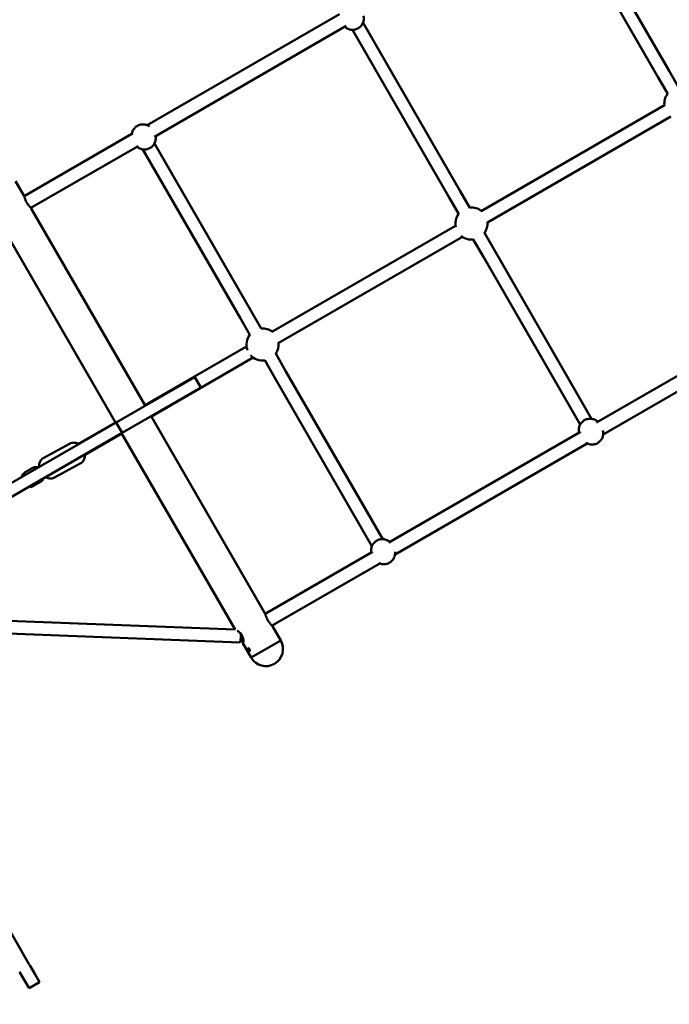
# Model space of a CAD drawing. Units: millimetres. Extents: x 323 to 21394, y 7692 to 26988.
# Drawn here: x 6717 to 7525, y 13957 to 15182 of the extents above; entities that cross this region are included whole.
import ezdxf

# ---------------------------------------------------------------- set-up
doc = ezdxf.new("R2010")
doc.units = ezdxf.units.MM
doc.layers.add('Dimension', color=7, linetype='Continuous')
doc.layers.add('Widoczne (ISO)', color=7, linetype='Continuous', lineweight=50)
doc.styles.get("Standard").update_dxf_attribs({"font": 'tahoma.ttf'})
doc.dimstyles.new('Standard$0', dxfattribs={"dimtxt": 0.18, "dimasz": 0.18, "dimexe": 0.18, "dimexo": 0.0625, "dimgap": 0.09, "dimtad": 0, "dimtih": 1, "dimtoh": 1, "dimdec": 4, "dimzin": 0, "dimdsep": 46, "dimtxsty": 'Standard', "dimcen": 0.09, "dimadec": 0, "dimazin": 0, "dimtfac": 1, "dimtdec": 4, "dimtofl": 0, "dimtmove": 0, "dimatfit": 3, "dimfxl": 1, "dimtolj": 1, "dimtzin": 0, "dimarcsym": 0})

# ---------------------------------------------------------------- blocks, each defined once
blk = doc.blocks.new('*D6')
at = {"layer": 'Defpoints', "color": 0}
for p in [(17967.5, 16268.1), (3446.1, 16187.5), (17967.5, 8693.8)]:
    blk.add_point(p, dxfattribs=at)
at = {"layer": 'Dimension', "color": 0, "linetype": 'ByBlock', "lineweight": -2}
for p, q in [((17967.5, 16268), (17967.5, 8693.6)), ((3446.1, 16187.5), (3446.1, 8693.6)), ((3646.1, 8693.8), (10183.1, 8693.8)), ((17767.5, 8693.8), (11230.5, 8693.8))]:
    blk.add_line(p, q, dxfattribs=at)
at = {"layer": 'Dimension', "color": 0}
for points in [[(3646.1, 8727.1), (3646.1, 8660.5), (3446.1, 8693.8)], [(17767.5, 8727.1), (17767.5, 8660.5), (17967.5, 8693.8)]]:
    blk.add_solid(points, dxfattribs=at)
at = {"layer": 'Dimension', "color": 0, "insert": (10706.8, 8693.8), "char_height": 300, "attachment_point": 5}
blk.add_mtext('\\A1;14521', dxfattribs=at)
blk = doc.blocks.new('*D7')
at = {"layer": 'Defpoints', "color": 0}
for p in [(1875, 16000.5), (19599.1, 16000.5), (19599.1, 7888.7)]:
    blk.add_point(p, dxfattribs=at)
at = {"layer": 'Dimension', "color": 0, "linetype": 'ByBlock', "lineweight": -2}
for p, q in [((1875, 16000.4), (1875, 7888.6)), ((19599.1, 16000.4), (19599.1, 7888.6)), ((2075, 7888.7), (10201.7, 7888.7)), ((19399.1, 7888.7), (11272.4, 7888.7))]:
    blk.add_line(p, q, dxfattribs=at)
at = {"layer": 'Dimension', "color": 0}
for points in [[(2075, 7922.1), (2075, 7855.4), (1875, 7888.7)], [(19399.1, 7922.1), (19399.1, 7855.4), (19599.1, 7888.7)]]:
    blk.add_solid(points, dxfattribs=at)
at = {"layer": 'Dimension', "color": 0, "insert": (10737.1, 7888.7), "char_height": 300, "attachment_point": 5}
blk.add_mtext('\\A1;17724', dxfattribs=at)
blk = doc.blocks.new('*D8')
at = {"layer": 'Defpoints', "color": 0}
for p in [(13045.5, 23712), (890.8, 10972.6), (6843.3, 10972.6)]:
    blk.add_point(p, dxfattribs=at)
at = {"layer": 'Dimension', "color": 0, "linetype": 'ByBlock', "lineweight": -2}
for p, q in [((13045.5, 23712), (890.6, 23712)), ((890.8, 23512), (890.8, 17498.6)), ((890.8, 11172.6), (890.8, 17186)), ((6843.2, 10972.6), (890.6, 10972.6))]:
    blk.add_line(p, q, dxfattribs=at)
at = {"layer": 'Dimension', "color": 0}
for points in [[(857.4, 23512), (924.1, 23512), (890.8, 23712)], [(857.4, 11172.6), (924.1, 11172.6), (890.8, 10972.6)]]:
    blk.add_solid(points, dxfattribs=at)
at = {"layer": 'Dimension', "color": 0, "insert": (890.8, 17342.3), "char_height": 300, "attachment_point": 5}
blk.add_mtext('\\A1;12739', dxfattribs=at)
blk = doc.blocks.new('*D9')
at = {"layer": 'Defpoints', "color": 0}
for p in [(7961, 25143.6), (6461, 9455.5), (20825.9, 9455.5)]:
    blk.add_point(p, dxfattribs=at)
at = {"layer": 'Dimension', "color": 0, "linetype": 'ByBlock', "lineweight": -2}
for p, q in [((7961.1, 25143.6), (20826.1, 25143.6)), ((20825.9, 24943.6), (20825.9, 17456.5)), ((20825.9, 9655.5), (20825.9, 17142.6)), ((6461.1, 9455.5), (20826.1, 9455.5))]:
    blk.add_line(p, q, dxfattribs=at)
at = {"layer": 'Dimension', "color": 0}
for points in [[(20792.6, 24943.6), (20859.2, 24943.6), (20825.9, 25143.6)], [(20792.6, 9655.5), (20859.2, 9655.5), (20825.9, 9455.5)]]:
    blk.add_solid(points, dxfattribs=at)
at = {"layer": 'Dimension', "color": 0, "insert": (20825.9, 17299.5), "char_height": 300, "attachment_point": 5}
blk.add_mtext('\\A1;15688', dxfattribs=at)

msp = doc.modelspace()

# ---------------------------------------------------------------- linework, layer by layer
at = {"layer": 'Widoczne (ISO)'}
for p, q in [((7525.2, 15118.3), (7404.5, 15327.4)), ((7391, 15318.9), (7511.4, 15110.3)), ((7114.7, 15189.1), (6875.4, 15050.9)), ((7265.1, 14968.8), (7144.1, 15178.4)), ((6884.5, 15036.6), (7123.2, 15174.4)), ((7130.8, 15169.5), (7251.3, 14960.8)), ((7537.2, 15097.5), (7525.2, 15118.3)), ((7511.4, 15110.3), (7523.2, 15089.7)), ((7519.1, 15075.6), (7291.3, 14944.1)), ((7298.9, 14930), (7527.1, 15061.7)), ((6856.4, 15040), (6722.4, 14962.6)), ((6730.9, 14947.9), (6864.4, 15024.9)), ((6870.2, 15020.8), (6991.1, 14811.4)), ((7005, 14819.4), (6884.5, 15028.1)), ((6711.7, 14981.3), (6722.1, 14963.3)), ((7251.3, 14960.8), (7263.2, 14940.1)), ((7277.1, 14948.1), (7265.1, 14968.8)), ((6731.3, 14947.3), (6872.9, 14702)), ((6695.1, 14925.1), (6836.2, 14680.8)), ((7259.3, 14925.6), (7030.8, 14793.7)), ((7038.5, 14779.7), (7267.8, 14912)), ((7281.3, 14908.8), (7293.8, 14887.2)), ((7307.6, 14895.2), (7295.1, 14916.8)), ((7293.8, 14887.2), (7414.3, 14678.5)), ((7428.6, 14685.6), (7307.6, 14895.2)), ((6991.1, 14811.4), (7003.3, 14790.2)), ((7017.4, 14797.9), (7005, 14819.4)), ((7676.5, 14820.6), (7434.6, 14681)), ((7442.9, 14666.2), (7682.4, 14804.4)), ((6999.2, 14775.5), (6872.7, 14702.4)), ((6880.7, 14688.5), (7007.5, 14761.8)), ((7048.1, 14744.6), (7035.4, 14766.7)), ((7021.7, 14758.4), (7034.3, 14736.6)), ((6934.7, 14737.6), (6836.7, 14681)), ((6934.7, 14737.6), (6942.2, 14724.6)), ((7034.3, 14736.6), (7155.2, 14527.2)), ((7168.6, 14535.9), (7048.1, 14744.6)), ((6844.2, 14668), (6942.2, 14724.6)), ((6880.4, 14689), (7022.1, 14443.7)), ((6468.1, 14468.2), (6836.7, 14681)), ((6836, 14681.2), (6788.5, 14653.8)), ((6836.7, 14681), (6844.2, 14668)), ((6844.2, 14668), (6475.6, 14455.2)), ((6796.7, 14640.1), (6844, 14667.3)), ((6843.7, 14667.8), (6984.8, 14423.4)), ((7414.7, 14669.5), (7176, 14531.7)), ((6746.8, 14637.1), (6779, 14654.6)), ((7183.9, 14516.6), (7423.2, 14654.8)), ((6760.1, 14612.5), (6792.3, 14630)), ((6723.8, 14619.2), (6732.5, 14624.2)), ((6742.6, 14607), (6734, 14602)), ((7155.9, 14520.1), (7022.4, 14443)), ((7030.9, 14428.3), (7164.9, 14505.6)), ((6985.1, 14423.4), (6702.9, 14434.4)), ((6990.9, 14407.2), (6702.3, 14418.4)), ((7031.3, 14427.6), (7041.7, 14409.7)), ((6994.6, 14406.4), (7005, 14388.5)), ((7005, 14388.5), (7041.7, 14409.7)), ((7041.7, 14409.7), (7005, 14388.5)), ((6690.9, 14072.4), (6728.7, 14006.9)), ((6729.8, 14004.9), (6728.7, 14006.9)), ((6735.5, 13995.1), (6729.8, 14004.9)), ((6716.8, 13997.4), (6722.5, 13987.6)), ((6741.6, 13984.6), (6735.5, 13995.1)), ((6722.5, 13987.6), (6728.6, 13977.1)), ((6741.6, 13984.6), (6728.6, 13977.1))]:
    msp.add_line(p, q, dxfattribs=at)
for centre, radius, start, end in [((7539, 15077.8), 20, 142.5699, 187.8068), ((7279.1, 14928.5), 20, 51.8345, 96.33), ((7279.1, 14928.5), 20, 143.4864, 193.3704), ((7279.1, 14928.5), 20, 323.67, 4.6546), ((7279.1, 14928.5), 20, 230.2142, 276.5136), ((7019.1, 14778.1), 20, 52.4817, 94.9948), ((7019.1, 14778.1), 20, 142.1665, 201.1268), ((7019.1, 14778.1), 20, 325.0052, 5.3161), ((7019.1, 14778.1), 20, 221.1844, 277.8335), ((7023.3, 14399.1), 21.2, 210, 30)]:
    msp.add_arc(centre, radius, start, end, dxfattribs=at)
msp.add_ellipse((6991.2, 14415.2), major_axis=(-0.31, -7.99), ratio=0.114266, start_param=0, end_param=1.966674, dxfattribs=at)
for points, knots in [([(7121.4, 15173.4), (7121.5, 15173.3), (7121.7, 15173.2), (7122.9, 15172.1), (7124.2, 15171.3), (7126.9, 15170.1), (7128.4, 15169.7), (7131.3, 15169.4), (7132.8, 15169.6), (7135.7, 15170.2), (7137.1, 15170.8), (7139.7, 15172.4), (7140.8, 15173.4), (7142.8, 15175.7), (7143.5, 15177), (7144.6, 15179.7), (7145, 15181.2), (7145.1, 15184.1), (7145, 15185.5), (7144.7, 15186.8)], [6.568004, 6.568004, 6.568004, 6.568004, 6.600923, 6.600923, 6.919106, 6.919106, 7.238449, 7.238449, 7.559215, 7.559215, 7.881106, 7.881106, 8.203374, 8.203374, 8.525117, 8.525117, 8.845641, 8.845641, 9.139959, 9.139959, 9.139959, 9.139959]), ([(6878.3, 15049.3), (6877.5, 15049.9), (6876.7, 15050.4), (6874.4, 15051.3), (6873, 15051.7), (6870, 15052), (6868.5, 15051.9), (6865.6, 15051.2), (6864.2, 15050.6), (6861.6, 15049), (6860.5, 15048), (6858.6, 15045.8), (6857.8, 15044.5), (6856.7, 15041.8), (6856.4, 15040.4), (6856.3, 15039)], [3.573583, 3.573583, 3.573583, 3.573583, 3.779216, 3.779216, 4.098836, 4.098836, 4.419284, 4.419284, 4.740386, 4.740386, 5.061705, 5.061705, 5.382718, 5.382718, 5.681318, 5.681318, 5.681318, 5.681318]), ([(6862.9, 15024.1), (6864, 15023.1), (6865.2, 15022.4), (6867.9, 15021.2), (6869.4, 15020.8), (6872.4, 15020.6), (6873.9, 15020.7), (6876.8, 15021.4), (6878.2, 15021.9), (6880.7, 15023.5), (6881.9, 15024.5), (6883.8, 15026.8), (6884.6, 15028.1), (6885.7, 15030.9), (6886, 15032.3), (6886.2, 15035), (6886.1, 15036.2), (6885.9, 15037.4)], [0.326495, 0.326495, 0.326495, 0.326495, 0.637624, 0.637624, 0.957243, 0.957243, 1.277691, 1.277691, 1.598793, 1.598793, 1.920112, 1.920112, 2.241125, 2.241125, 2.56143, 2.56143, 2.815098, 2.815098, 2.815098, 2.815098]), ([(6731.3, 14947.3), (6731.1, 14947.5), (6730.9, 14947.8), (6730.5, 14948.4), (6730.2, 14948.7), (6729.6, 14949.3), (6729.4, 14949.6), (6728.8, 14950.2), (6728.5, 14950.6), (6727.9, 14951.3), (6727.6, 14951.6), (6727, 14952.4), (6726.8, 14952.7), (6726.3, 14953.5), (6726, 14953.8), (6725.6, 14954.6), (6725.4, 14954.9), (6724.8, 14956), (6724.4, 14956.8), (6724, 14957.9), (6723.8, 14958.3), (6723.5, 14959.1), (6723.4, 14959.5), (6723.1, 14960.3), (6723, 14960.7), (6722.8, 14961.5), (6722.6, 14961.8), (6722.4, 14962.6), (6722.3, 14963), (6722.1, 14963.3)], [4.196573, 4.196573, 4.196573, 4.196573, 4.390718, 4.390718, 4.559347, 4.559347, 4.71265, 4.71265, 4.858627, 4.858627, 4.99464, 4.99464, 5.120152, 5.120152, 5.237297, 5.237297, 5.350022, 5.350022, 5.575636, 5.575636, 5.702063, 5.702063, 5.837914, 5.837914, 5.983893, 5.983893, 6.135955, 6.135955, 6.363674, 6.363674, 6.363674, 6.363674]), ([(7436.2, 14681.9), (7436.1, 14682), (7436, 14682.1), (7434.7, 14683.2), (7433.5, 14684), (7430.7, 14685.2), (7429.3, 14685.6), (7426.3, 14685.8), (7424.8, 14685.7), (7421.9, 14685), (7420.5, 14684.5), (7418, 14682.9), (7416.8, 14681.9), (7414.9, 14679.6), (7414.1, 14678.3), (7413, 14675.5), (7412.7, 14674.1), (7412.5, 14671.2), (7412.6, 14669.8), (7412.9, 14668.5)], [6.568004, 6.568004, 6.568004, 6.568004, 6.600923, 6.600923, 6.919106, 6.919106, 7.238449, 7.238449, 7.559215, 7.559215, 7.881106, 7.881106, 8.203374, 8.203374, 8.525117, 8.525117, 8.845641, 8.845641, 9.139959, 9.139959, 9.139959, 9.139959]), ([(7421.3, 14655.8), (7422, 14655.4), (7422.7, 14655), (7424.8, 14654.1), (7426.3, 14653.7), (7429.2, 14653.4), (7430.7, 14653.5), (7433.7, 14654.2), (7435, 14654.8), (7437.6, 14656.4), (7438.7, 14657.4), (7440.7, 14659.6), (7441.5, 14660.9), (7442.6, 14663.7), (7442.9, 14665.2), (7443.1, 14668.1), (7442.9, 14669.5), (7442.6, 14670.9)], [3.601259, 3.601259, 3.601259, 3.601259, 3.777514, 3.777514, 4.096857, 4.096857, 4.417623, 4.417623, 4.739514, 4.739514, 5.061781, 5.061781, 5.383524, 5.383524, 5.704049, 5.704049, 6.005888, 6.005888, 6.005888, 6.005888]), ([(6779, 14654.6), (6780, 14655.2), (6781.1, 14655.5), (6783.3, 14656), (6784.3, 14656), (6786.4, 14655.7), (6787.4, 14655.4), (6788.8, 14654.9), (6789.2, 14654.7), (6789.6, 14654.5)], [0.0255022, 0.0255022, 0.0255022, 0.0255022, 0.1548636, 0.1548636, 0.2954139, 0.2954139, 0.4723801, 0.4723801, 0.5862003, 0.5862003, 0.5862003, 0.5862003]), ([(6798, 14640.8), (6798, 14640.6), (6798, 14640.4), (6798, 14639.5), (6798, 14638.7), (6797.7, 14637.1), (6797.6, 14636.4), (6796.8, 14634.6), (6796.1, 14633.3), (6794.3, 14631.3), (6793.4, 14630.6), (6792.3, 14630)], [2.4531391, 2.4531391, 2.4531391, 2.4531391, 2.5095738, 2.5095738, 2.7043735, 2.7043735, 2.8361896, 2.8361896, 3.0361705, 3.0361705, 3.1670949, 3.1670949, 3.1670949, 3.1670949]), ([(6741.1, 14625.9), (6741.1, 14626.2), (6741.1, 14626.6), (6741.1, 14627.7), (6741.1, 14628.5), (6741.4, 14630.1), (6741.6, 14630.7), (6742.3, 14632.6), (6743, 14633.9), (6744.8, 14635.9), (6745.8, 14636.6), (6746.8, 14637.1)], [5.548025, 5.548025, 5.548025, 5.548025, 5.6511664, 5.6511664, 5.8459661, 5.8459661, 5.9777822, 5.9777822, 6.1777632, 6.1777632, 6.3086875, 6.3086875, 6.3086875, 6.3086875]), ([(6719.5, 14613.4), (6719.6, 14614), (6719.8, 14614.6), (6720.6, 14616.1), (6721.2, 14617), (6722.5, 14618.3), (6723.1, 14618.8), (6723.8, 14619.2)], [3.9429663, 3.9429663, 3.9429663, 3.9429663, 4.1421202, 4.1421202, 4.4574603, 4.4574603, 4.712389, 4.712389, 4.712389, 4.712389]), ([(6732.5, 14624.2), (6733.3, 14624.7), (6734.3, 14625.1), (6736.3, 14625.5), (6737.4, 14625.5), (6738.9, 14625.4), (6739.4, 14625.3), (6739.8, 14625.1)], [4.712389, 4.712389, 4.712389, 4.712389, 5.0236933, 5.0236933, 5.3378634, 5.3378634, 5.4913176, 5.4913176, 5.4913176, 5.4913176]), ([(6734, 14602), (6733.1, 14601.5), (6732.1, 14601.1), (6730.1, 14600.7), (6729.1, 14600.7), (6728, 14600.8), (6727.9, 14600.8), (6727.8, 14600.8)], [1.5707963, 1.5707963, 1.5707963, 1.5707963, 1.8821007, 1.8821007, 2.1962707, 2.1962707, 2.2259735, 2.2259735, 2.2259735, 2.2259735]), ([(6746.6, 14611.7), (6746.6, 14611.5), (6746.5, 14611.3), (6745.9, 14610.1), (6745.3, 14609.3), (6744, 14607.9), (6743.3, 14607.4), (6742.6, 14607)], [7.2079856, 7.2079856, 7.2079856, 7.2079856, 7.2837129, 7.2837129, 7.5990529, 7.5990529, 7.8539816, 7.8539816, 7.8539816, 7.8539816]), ([(6760.1, 14612.5), (6759.1, 14612), (6758, 14611.6), (6755.8, 14611.2), (6754.8, 14611.2), (6752.7, 14611.4), (6751.7, 14611.7), (6750.1, 14612.4), (6749.5, 14612.7), (6748.9, 14613)], [3.1670949, 3.1670949, 3.1670949, 3.1670949, 3.2964563, 3.2964563, 3.4370066, 3.4370066, 3.6139728, 3.6139728, 3.7809441, 3.7809441, 3.7809441, 3.7809441]), ([(7177.4, 14532.5), (7176.3, 14533.4), (7175, 14534.2), (7172.3, 14535.4), (7170.9, 14535.7), (7167.9, 14536), (7166.4, 14535.9), (7163.5, 14535.2), (7162.1, 14534.6), (7159.5, 14533.1), (7158.4, 14532.1), (7156.5, 14529.8), (7155.7, 14528.5), (7154.6, 14525.7), (7154.2, 14524.2), (7154.1, 14521.6), (7154.2, 14520.4), (7154.4, 14519.2)], [0.326495, 0.326495, 0.326495, 0.326495, 0.637624, 0.637624, 0.957243, 0.957243, 1.277691, 1.277691, 1.598793, 1.598793, 1.920112, 1.920112, 2.241125, 2.241125, 2.56143, 2.56143, 2.815098, 2.815098, 2.815098, 2.815098]), ([(7164, 14506), (7164.2, 14506), (7164.3, 14505.9), (7165.8, 14505.2), (7167.3, 14504.9), (7170.3, 14504.6), (7171.8, 14504.7), (7174.7, 14505.4), (7176.1, 14506), (7178.6, 14507.5), (7179.8, 14508.5), (7181.7, 14510.8), (7182.5, 14512.1), (7183.6, 14514.9), (7183.9, 14516.4), (7184, 14518.6), (7184, 14519.3), (7184, 14519.9)], [3.74346, 3.74346, 3.74346, 3.74346, 3.779216, 3.779216, 4.098836, 4.098836, 4.419284, 4.419284, 4.740386, 4.740386, 5.061705, 5.061705, 5.382718, 5.382718, 5.703023, 5.703023, 5.851195, 5.851195, 5.851195, 5.851195]), ([(7031.3, 14427.6), (7031.1, 14427.9), (7030.9, 14428.2), (7030.5, 14428.8), (7030.2, 14429), (7029.6, 14429.6), (7029.4, 14430), (7028.8, 14430.6), (7028.5, 14431), (7027.9, 14431.7), (7027.6, 14432), (7027, 14432.8), (7026.8, 14433.1), (7026.3, 14433.9), (7026, 14434.2), (7025.6, 14434.9), (7025.4, 14435.3), (7024.8, 14436.4), (7024.4, 14437.2), (7024, 14438.3), (7023.8, 14438.7), (7023.5, 14439.5), (7023.4, 14439.9), (7023.1, 14440.7), (7023, 14441.1), (7022.8, 14441.8), (7022.6, 14442.2), (7022.4, 14443), (7022.3, 14443.3), (7022.1, 14443.7)], [4.196573, 4.196573, 4.196573, 4.196573, 4.390718, 4.390718, 4.559347, 4.559347, 4.71265, 4.71265, 4.858627, 4.858627, 4.99464, 4.99464, 5.120152, 5.120152, 5.237297, 5.237297, 5.350022, 5.350022, 5.575636, 5.575636, 5.702063, 5.702063, 5.837914, 5.837914, 5.983893, 5.983893, 6.135955, 6.135955, 6.363674, 6.363674, 6.363674, 6.363674]), ([(6987.5, 14422), (6987.7, 14421.9), (6987.9, 14421.8), (6988.3, 14421.5), (6988.6, 14421.3), (6989.3, 14420.9), (6989.6, 14420.6), (6990.3, 14420.1), (6990.6, 14419.8), (6991.3, 14419.2), (6991.6, 14418.8), (6992.1, 14418.2), (6992.4, 14417.9), (6992.9, 14417.2), (6993.1, 14416.8), (6993.7, 14415.8), (6994.1, 14415.1), (6994.5, 14413.9), (6994.6, 14413.5), (6994.8, 14412.7), (6994.9, 14412.3), (6995.1, 14411.5), (6995.1, 14411.1), (6995.2, 14410.3), (6995.2, 14409.9), (6995.3, 14409.2), (6995.3, 14408.9), (6995.2, 14408.3), (6995.2, 14408.1), (6995.2, 14407.7), (6995.1, 14407.6), (6995.1, 14407.4), (6995.1, 14407.3), (6995.1, 14407.3), (6995.1, 14407.3), (6995.1, 14407.3)], [1.776254, 1.776254, 1.776254, 1.776254, 1.863737, 1.863737, 1.997323, 1.997323, 2.135275, 2.135275, 2.272123, 2.272123, 2.400466, 2.400466, 2.520063, 2.520063, 2.633489, 2.633489, 2.854186, 2.854186, 2.972294, 2.972294, 3.098365, 3.098365, 3.233099, 3.233099, 3.371223, 3.371223, 3.50744, 3.50744, 3.632593, 3.632593, 3.740977, 3.740977, 3.824633, 3.824633, 3.845194, 3.845194, 3.845194, 3.845194]), ([(6994.6, 14406.4), (6994.4, 14406.7), (6994.3, 14407), (6994.1, 14407.7), (6993.9, 14408.1), (6993.7, 14408.9), (6993.6, 14409.3), (6993.3, 14410.1), (6993.1, 14410.6), (6992.8, 14411.4), (6992.7, 14411.9), (6992.3, 14412.7), (6992.2, 14413.1), (6992, 14413.4)], [4.1965741, 4.1965741, 4.1965741, 4.1965741, 4.3907158, 4.3907158, 4.5593497, 4.5593497, 4.7126449, 4.7126449, 4.8586275, 4.8586275, 4.9946368, 4.9946368, 5.1083585, 5.1083585, 5.1083585, 5.1083585]), ([(7001.3, 14397.9), (7001.5, 14397.7), (7001.6, 14397.5), (7001.9, 14397.1), (7002.1, 14396.9), (7002.4, 14396.7), (7002.6, 14396.6), (7002.8, 14396.6), (7003, 14396.6), (7003.2, 14396.7), (7003.3, 14396.8), (7003.4, 14397.1), (7003.4, 14397.3), (7003.4, 14397.7), (7003.3, 14397.9), (7003.2, 14398.4), (7003.1, 14398.6), (7002.8, 14399.1), (7002.7, 14399.3), (7002.3, 14399.7), (7002.1, 14399.8), (7001.8, 14400), (7001.6, 14400.1), (7001.3, 14400.2), (7001.2, 14400.2), (7001, 14400), (7000.9, 14399.9), (7000.8, 14399.6), (7000.8, 14399.5), (7000.9, 14399.1), (7000.9, 14398.9), (7001.1, 14398.4), (7001.2, 14398.2), (7001.3, 14397.9)], [0, 0, 0, 0, 0.075386, 0.075386, 0.150771, 0.150771, 0.226156, 0.226156, 0.301542, 0.301542, 0.376927, 0.376927, 0.452313, 0.452313, 0.527698, 0.527698, 0.603084, 0.603084, 0.678469, 0.678469, 0.753855, 0.753855, 0.82924, 0.82924, 0.904626, 0.904626, 0.980011, 0.980011, 1.055396, 1.055396, 1.130782, 1.130782, 1.206167, 1.206167, 1.206167, 1.206167])]:
    msp.add_open_spline(points, degree=3, knots=knots, dxfattribs=at)
for points in [[(7002.9, 14398.8), (7002.8, 14399), (7002.7, 14399.2), (7002.6, 14399.4)], [(7003.2, 14398.3), (7003.1, 14398.5), (7003, 14398.7), (7002.9, 14398.8)]]:
    msp.add_open_spline(points, degree=3, dxfattribs=at)

# ---------------------------------------------------------------- dimensions: what is measured, and where the dimension line sits
at = {"layer": 'Dimension'}
for base, p1, p2, picture, middle in [((20825.9, 9455.5), (7961, 25143.6), (6461, 9455.5), '*D9', (20825.9, 17299.5)), ((890.8, 10972.6), (13045.5, 23712), (6843.3, 10972.6), '*D8', (890.8, 17342.3))]:
    dim = msp.add_linear_dim(base=base, p1=p1, p2=p2, angle=90, dimstyle='Standard$0', override={"dimtxt": 300, "dimasz": 200, "dimdec": 0, "dimarcsym": 1}, dxfattribs=at)
    dim.commit()
    dim.dimension.update_dxf_attribs({"geometry": picture, "text_midpoint": middle})
for base, p1, p2, picture, middle in [((17967.5, 8693.8), (3446.1, 16187.5), (17967.5, 16268.1), '*D6', (10706.8, 8693.8)), ((19599.1, 7888.7), (1875, 16000.5), (19599.1, 16000.5), '*D7', (10737.1, 7888.7))]:
    dim = msp.add_linear_dim(base=base, p1=p1, p2=p2, dimstyle='Standard$0', override={"dimtxt": 300, "dimasz": 200, "dimdec": 0, "dimarcsym": 1}, dxfattribs=at)
    dim.commit()
    dim.dimension.update_dxf_attribs({"geometry": picture, "text_midpoint": middle})

doc.saveas('drawing.dxf')
